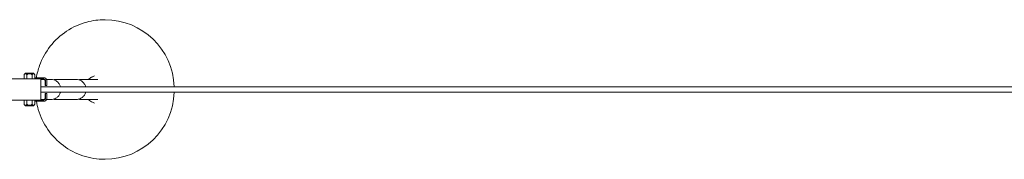
# Model space of a CAD drawing. Units: millimetres. Extents: x 2746 to 38183, y 10108 to 22118.
# Drawn here: x 11298 to 13061, y 14657 to 14907 of the extents above; entities that cross this region are included whole.
import ezdxf

# ---------------------------------------------------------------- set-up
doc = ezdxf.new("R2010")
doc.units = ezdxf.units.MM
doc.header["$LTSCALE"] = 100
doc.layers.add('Visible (ISO)', color=7, linetype='Continuous', lineweight=18)

msp = doc.modelspace()

# ---------------------------------------------------------------- linework, layer by layer
at = {"layer": 'Visible (ISO)'}
for p, q in [((11450.09, 14907.26), (11450.72, 14907.26)), ((11330.66, 14801.26), (11090.71, 14801.26)), ((11305.75, 14801.26), (11305.75, 14808.76)), ((11322.5, 14811.26), (11308, 14811.26)), ((11310.67, 14801.26), (11310.67, 14808.76)), ((11320.17, 14801.26), (11320.17, 14808.76)), ((11324.75, 14801.26), (11324.75, 14808.76)), ((11324.75, 14803.26), (11341.21, 14803.26)), ((11330.66, 14801.26), (11335.56, 14801.26)), ((11335.56, 14801.26), (11335.56, 14763.26)), ((11341.21, 14801.26), (11335.56, 14801.26)), ((11342.41, 14800.26), (11335.56, 14800.26)), ((11343.18, 14798.26), (11343.18, 14792.26)), ((11344.21, 14792.26), (11344.21, 14798.26)), ((11353.71, 14800.26), (11345.79, 14800.26)), ((11346.21, 14798.26), (11346.21, 14792.26)), ((11398.81, 14800.26), (11361.85, 14800.26)), ((11437.73, 14800.26), (11406.82, 14800.26)), ((11428.22, 14805.08), (11432.05, 14806.8)), ((11335.56, 14787.26), (28868.96, 14787.26)), ((11335.56, 14777.26), (28868.96, 14777.26)), ((11344.15, 14789.26), (11343.24, 14789.26)), ((11344.15, 14789.26), (11346.15, 14789.26)), ((11090.71, 14763.26), (11330.66, 14763.26)), ((11305.75, 14763.26), (11305.75, 14755.76)), ((11310.67, 14763.26), (11310.67, 14755.76)), ((11320.17, 14763.26), (11320.17, 14755.76)), ((11324.75, 14763.26), (11324.75, 14755.76)), ((11341.21, 14761.26), (11324.75, 14761.26)), ((11335.56, 14763.26), (11330.66, 14763.26)), ((11342.41, 14764.26), (11335.56, 14764.26)), ((11335.56, 14763.26), (11341.21, 14763.26)), ((11343.18, 14772.26), (11343.18, 14766.26)), ((11343.24, 14775.26), (11344.15, 14775.26)), ((11346.15, 14775.26), (11344.15, 14775.26)), ((11344.21, 14766.26), (11344.21, 14772.26)), ((11353.71, 14764.26), (11345.79, 14764.26)), ((11346.21, 14772.26), (11346.21, 14766.26)), ((11398.81, 14764.26), (11361.85, 14764.26)), ((11437.73, 14764.26), (11406.82, 14764.26)), ((11428.22, 14759.44), (11432.05, 14757.71)), ((11308, 14753.26), (11322.5, 14753.26)), ((11450.09, 14657.26), (11450.72, 14657.26))]:
    msp.add_line(p, q, dxfattribs=at)
for centre, start, end in [((11310.38, 14806.86), 118.35871, 154.55162), ((11320.13, 14806.86), 25.44838, 61.64129), ((11310.38, 14757.66), 205.44838, 241.64129), ((11320.13, 14757.66), 298.35871, 334.55162)]:
    msp.add_arc(centre, 5, start, end, dxfattribs=at)
for centre, major_axis, ratio, start_param, end_param in [((11450.72, 14782.26), (0, 125), 0.9918473, 4.7523997, 6.2831853), ((11340.18, 14798.26), (0, 3), 0.9997862, 4.712389, 6.2831853), ((11341.21, 14798.26), (0, 5), 0.9997862, 4.712389, 6.2831853), ((11341.21, 14798.26), (0, 3), 0.9997862, 4.712389, 6.2831853), ((11343.24, 14792.26), (0, -3), 0.0206767, 4.712389, 6.2831853), ((11344.15, 14792.26), (0, -3), 0.0206767, 0, 1.5707963), ((11346.15, 14792.26), (0, -3), 0.0206767, 0, 1.5707963), ((11450.72, 14782.26), (0, -125), 0.9918473, 0, 1.5307857), ((11340.18, 14766.26), (0, -3), 0.9997862, 0, 1.5707963), ((11341.21, 14766.26), (0, -3), 0.9997862, 0, 1.5707963), ((11341.21, 14766.26), (0, -5), 0.9997862, 0, 1.5707963), ((11343.24, 14772.26), (0, 3), 0.0206767, 0, 1.5707963), ((11344.15, 14772.26), (0, 3), 0.0206767, 4.712389, 6.2831853), ((11346.15, 14772.26), (0, 3), 0.0206767, 4.712389, 6.2831853)]:
    msp.add_ellipse(centre, major_axis=major_axis, ratio=ratio, start_param=start_param, end_param=end_param, dxfattribs=at)
for points, knots in [([(11327.67, 14803.26), (11328.92, 14810.65), (11330.83, 14817.92), (11337.91, 14837.52), (11344.45, 14849.32), (11360.91, 14870.26), (11370.81, 14879.39), (11392.96, 14894.04), (11405.2, 14899.57), (11428.45, 14905.83), (11439.27, 14907.26), (11450.09, 14907.26)], [6.5045485, 6.5045485, 6.5045485, 6.5045485, 6.6847535, 6.6847535, 7.0054739, 7.0054739, 7.3256978, 7.3256978, 7.6453301, 7.6453301, 7.9062738, 7.9062738, 7.9062738, 7.9062738]), ([(11310.67, 14808.76), (11310.53, 14809.09), (11310.33, 14809.41), (11310, 14809.81), (11309.81, 14809.98), (11309.43, 14810.25), (11309.19, 14810.38), (11308.69, 14810.53), (11308.44, 14810.57), (11308.21, 14810.57), (11307.98, 14810.57), (11307.73, 14810.53), (11307.23, 14810.38), (11306.99, 14810.25), (11306.61, 14809.98), (11306.43, 14809.81), (11306.09, 14809.41), (11305.89, 14809.09), (11305.75, 14808.76)], [-0.49328676, -0.49328676, -0.49328676, -0.49328676, -0.36696119, -0.36696119, -0.26666211, -0.26666211, -0.13333106, -0.13333106, 0, 0, 0, 0.13333106, 0.13333106, 0.26666211, 0.26666211, 0.36696119, 0.36696119, 0.49328676, 0.49328676, 0.49328676, 0.49328676]), ([(11320.17, 14808.76), (11319.9, 14809.09), (11319.51, 14809.41), (11318.87, 14809.81), (11318.51, 14809.98), (11317.78, 14810.25), (11317.31, 14810.38), (11316.35, 14810.53), (11315.87, 14810.57), (11315.42, 14810.57), (11314.98, 14810.57), (11314.49, 14810.53), (11313.53, 14810.38), (11313.06, 14810.25), (11312.33, 14809.98), (11311.97, 14809.81), (11311.33, 14809.41), (11310.94, 14809.09), (11310.67, 14808.76)], [-0.49328676, -0.49328676, -0.49328676, -0.49328676, -0.36696119, -0.36696119, -0.26666211, -0.26666211, -0.13333106, -0.13333106, 0, 0, 0, 0.13333106, 0.13333106, 0.26666211, 0.26666211, 0.36696119, 0.36696119, 0.49328676, 0.49328676, 0.49328676, 0.49328676]), ([(11324.75, 14808.76), (11324.62, 14809.09), (11324.43, 14809.41), (11324.12, 14809.81), (11323.95, 14809.98), (11323.6, 14810.25), (11323.37, 14810.38), (11322.91, 14810.53), (11322.67, 14810.57), (11322.46, 14810.57), (11322.24, 14810.57), (11322.01, 14810.53), (11321.55, 14810.38), (11321.32, 14810.25), (11320.97, 14809.98), (11320.8, 14809.81), (11320.49, 14809.41), (11320.3, 14809.09), (11320.17, 14808.76)], [-0.49328676, -0.49328676, -0.49328676, -0.49328676, -0.36696119, -0.36696119, -0.26666211, -0.26666211, -0.13333106, -0.13333106, 0, 0, 0, 0.13333106, 0.13333106, 0.26666211, 0.26666211, 0.36696119, 0.36696119, 0.49328676, 0.49328676, 0.49328676, 0.49328676]), ([(11353.71, 14800.26), (11355.62, 14800.26), (11357.52, 14799.95), (11361.14, 14798.74), (11362.85, 14797.85), (11365.91, 14795.56), (11367.26, 14794.17), (11369.45, 14791.03), (11370.29, 14789.28), (11370.86, 14787.38), (11370.88, 14787.32), (11370.9, 14787.26)], [1.5707963, 1.5707963, 1.5707963, 1.5707963, 1.8895385, 1.8895385, 2.208533, 2.208533, 2.5281791, 2.5281791, 2.8486106, 2.8486106, 2.8595066, 2.8595066, 2.8595066, 2.8595066]), ([(11398.81, 14800.26), (11400.71, 14800.26), (11402.62, 14799.95), (11406.24, 14798.74), (11407.95, 14797.85), (11411.01, 14795.56), (11412.36, 14794.17), (11414.55, 14791.03), (11415.39, 14789.28), (11415.96, 14787.38), (11415.98, 14787.32), (11416, 14787.26)], [1.5707963, 1.5707963, 1.5707963, 1.5707963, 1.8895385, 1.8895385, 2.208533, 2.208533, 2.5281791, 2.5281791, 2.8486106, 2.8486106, 2.8595066, 2.8595066, 2.8595066, 2.8595066]), ([(11421.13, 14800.26), (11422.84, 14801.92), (11424.79, 14803.33), (11427.33, 14804.66), (11427.77, 14804.87), (11428.22, 14805.08)], [7.14009935, 7.14009935, 7.14009935, 7.14009935, 7.42702898, 7.42702898, 7.48611365, 7.48611365, 7.48611365, 7.48611365]), ([(11370.9, 14777.26), (11370.79, 14776.87), (11370.66, 14776.49), (11369.87, 14774.3), (11368.93, 14772.6), (11366.56, 14769.58), (11365.13, 14768.27), (11361.94, 14766.16), (11360.18, 14765.36), (11356.83, 14764.46), (11355.27, 14764.26), (11353.71, 14764.26)], [3.4236787, 3.4236787, 3.4236787, 3.4236787, 3.4908937, 3.4908937, 3.8118524, 3.8118524, 4.1321487, 4.1321487, 4.4516585, 4.4516585, 4.712389, 4.712389, 4.712389, 4.712389]), ([(11416, 14777.26), (11415.89, 14776.87), (11415.76, 14776.49), (11414.97, 14774.3), (11414.03, 14772.6), (11411.66, 14769.58), (11410.23, 14768.27), (11407.04, 14766.16), (11405.28, 14765.36), (11401.93, 14764.46), (11400.37, 14764.26), (11398.81, 14764.26)], [3.4236787, 3.4236787, 3.4236787, 3.4236787, 3.4908937, 3.4908937, 3.8118524, 3.8118524, 4.1321487, 4.1321487, 4.4516585, 4.4516585, 4.712389, 4.712389, 4.712389, 4.712389]), ([(11450.09, 14657.26), (11436.86, 14657.26), (11423.63, 14659.4), (11398.51, 14667.77), (11386.63, 14673.99), (11365.39, 14689.88), (11356.04, 14699.55), (11340.83, 14721.36), (11334.97, 14733.51), (11329.69, 14751.19), (11328.52, 14756.2), (11327.67, 14761.26)], [4.7646812, 4.7646812, 4.7646812, 4.7646812, 5.0837335, 5.0837335, 5.4029768, 5.4029768, 5.7227122, 5.7227122, 6.0430383, 6.0430383, 6.1664065, 6.1664065, 6.1664065, 6.1664065]), ([(11428.22, 14759.44), (11425.8, 14760.53), (11423.56, 14762.01), (11421.45, 14763.95), (11421.29, 14764.1), (11421.13, 14764.26)], [5.18484139, 5.18484139, 5.18484139, 5.18484139, 5.50421595, 5.50421595, 5.53085568, 5.53085568, 5.53085568, 5.53085568]), ([(11305.75, 14755.76), (11305.89, 14755.43), (11306.09, 14755.1), (11306.43, 14754.71), (11306.61, 14754.53), (11306.99, 14754.26), (11307.23, 14754.14), (11307.73, 14753.98), (11307.98, 14753.95), (11308.21, 14753.95), (11308.44, 14753.95), (11308.69, 14753.98), (11309.19, 14754.14), (11309.43, 14754.26), (11309.81, 14754.53), (11310, 14754.71), (11310.33, 14755.1), (11310.53, 14755.43), (11310.67, 14755.76)], [-0.49328676, -0.49328676, -0.49328676, -0.49328676, -0.36696119, -0.36696119, -0.26666211, -0.26666211, -0.13333106, -0.13333106, 0, 0, 0, 0.13333106, 0.13333106, 0.26666211, 0.26666211, 0.36696119, 0.36696119, 0.49328676, 0.49328676, 0.49328676, 0.49328676]), ([(11310.67, 14755.76), (11310.94, 14755.43), (11311.33, 14755.1), (11311.97, 14754.71), (11312.33, 14754.53), (11313.06, 14754.26), (11313.53, 14754.14), (11314.49, 14753.98), (11314.98, 14753.95), (11315.42, 14753.95), (11315.87, 14753.95), (11316.35, 14753.98), (11317.31, 14754.14), (11317.78, 14754.26), (11318.51, 14754.53), (11318.87, 14754.71), (11319.51, 14755.1), (11319.9, 14755.43), (11320.17, 14755.76)], [-0.49328676, -0.49328676, -0.49328676, -0.49328676, -0.36696119, -0.36696119, -0.26666211, -0.26666211, -0.13333106, -0.13333106, 0, 0, 0, 0.13333106, 0.13333106, 0.26666211, 0.26666211, 0.36696119, 0.36696119, 0.49328676, 0.49328676, 0.49328676, 0.49328676]), ([(11320.17, 14755.76), (11320.3, 14755.43), (11320.49, 14755.1), (11320.8, 14754.71), (11320.97, 14754.53), (11321.32, 14754.26), (11321.55, 14754.14), (11322.01, 14753.98), (11322.24, 14753.95), (11322.46, 14753.95), (11322.67, 14753.95), (11322.91, 14753.98), (11323.37, 14754.14), (11323.6, 14754.26), (11323.95, 14754.53), (11324.12, 14754.71), (11324.43, 14755.1), (11324.62, 14755.43), (11324.75, 14755.76)], [-0.49328676, -0.49328676, -0.49328676, -0.49328676, -0.36696119, -0.36696119, -0.26666211, -0.26666211, -0.13333106, -0.13333106, 0, 0, 0, 0.13333106, 0.13333106, 0.26666211, 0.26666211, 0.36696119, 0.36696119, 0.49328676, 0.49328676, 0.49328676, 0.49328676])]:
    msp.add_open_spline(points, degree=3, knots=knots, dxfattribs=at)
for points in [[(11305.75, 14808.76), (11305.79, 14808.84), (11305.82, 14808.92), (11305.86, 14809)], [(11361.85, 14800.26), (11360.48, 14800.26), (11359.11, 14800.1), (11357.78, 14799.78)], [(11406.82, 14800.26), (11405.48, 14800.26), (11404.13, 14800.1), (11402.82, 14799.8)], [(11357.78, 14764.73), (11359.11, 14764.42), (11360.48, 14764.26), (11361.85, 14764.26)], [(11402.82, 14764.71), (11404.13, 14764.41), (11405.48, 14764.26), (11406.82, 14764.26)], [(11305.86, 14755.51), (11305.82, 14755.59), (11305.79, 14755.67), (11305.75, 14755.76)]]:
    msp.add_open_spline(points, degree=3, dxfattribs=at)

doc.saveas('drawing.dxf')
